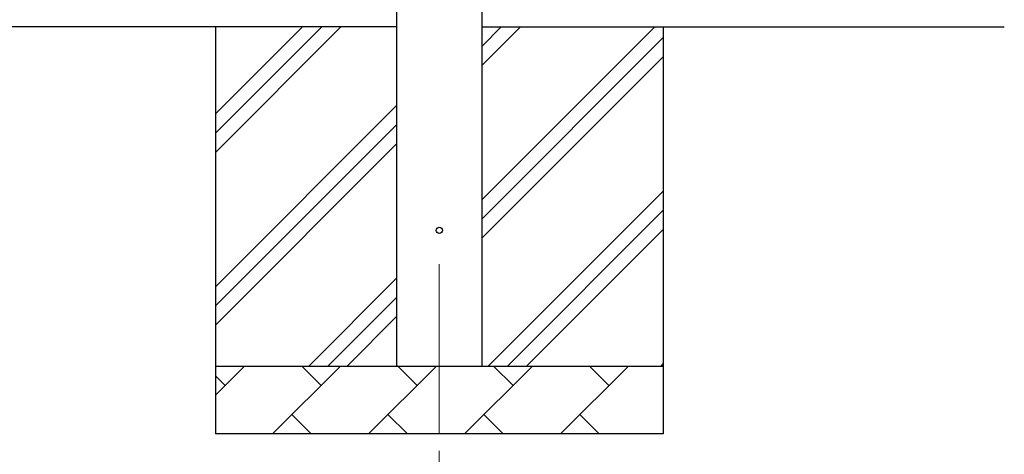
# Model space of a CAD drawing. Units: millimetres. Extents: x 0 to 33640, y 0 to 23760.
# Drawn here: x 6266 to 7717, y 8083 to 8724 of the extents above; entities that cross this region are included whole.
import ezdxf

# ---------------------------------------------------------------- set-up
doc = ezdxf.new("R2010")
doc.units = ezdxf.units.MM
doc.linetypes.add('YCENTER_1', pattern=[13, 10, -1, 1, -1])
for name, color, linetype, lineweight in [('YKK_12', 2, 'Continuous', 13), ('YKK_13', 4, 'Continuous', 30), ('YKK_A1', 4, 'Continuous', 30)]:
    doc.layers.add(name, color=color, linetype=linetype, lineweight=lineweight)

msp = doc.modelspace()

# ---------------------------------------------------------------- linework, layer by layer
at = {"layer": 'YKK_12', "linetype": 'YCENTER_1', "ltscale": 25}
msp.add_line((6884.1, 8363.4), (6884.1, 7863.4), dxfattribs=at)
at = {"layer": 'YKK_13', "linetype": 'Continuous', "ltscale": 0.5}
msp.add_circle((6884.1, 8413.4), 4.5, dxfattribs=at)
at = {"layer": 'YKK_A1', "linetype": 'Continuous', "ltscale": 25}
for p, q in [((6821.6, 8213.4), (6821.6, 11068.4)), ((6946.6, 11068.4), (6946.6, 8213.4)), ((6821.6, 8713.4), (4073.6, 8713.4)), ((6554.1, 8713.4), (6554.1, 8113.4)), ((6554.1, 8528.3), (6739.2, 8713.4)), ((6554.1, 8556.6), (6710.9, 8713.4)), ((6554.1, 8584.9), (6682.6, 8713.4)), ((6946.6, 8713.4), (7716.6, 8713.4)), ((6946.6, 8458.3), (7201.7, 8713.4)), ((6946.6, 8656.3), (7003.7, 8713.4)), ((6946.6, 8684.5), (6975.4, 8713.4)), ((7214.1, 8713.4), (7214.1, 8113.4)), ((6946.6, 8430), (7214.1, 8697.5)), ((6946.6, 8401.7), (7214.1, 8669.2)), ((6554.1, 8330.3), (6821.6, 8597.8)), ((6554.1, 8302), (6821.6, 8569.5)), ((6554.1, 8273.8), (6821.6, 8541.3)), ((6956.3, 8213.4), (7214.1, 8471.2)), ((6984.6, 8213.4), (7214.1, 8442.9)), ((7012.8, 8213.4), (7214.1, 8414.6)), ((6691.7, 8213.4), (6821.6, 8343.3)), ((6720, 8213.4), (6821.6, 8315)), ((6748.3, 8213.4), (6821.6, 8286.7)), ((6554.1, 8213.4), (7214.1, 8213.4)), ((6554.1, 8170.5), (6597, 8213.4)), ((6638.4, 8113.4), (6738.4, 8213.4)), ((6709.9, 8184.8), (6681.3, 8213.4)), ((6779.9, 8113.4), (6879.9, 8213.4)), ((6851.3, 8184.8), (6822.8, 8213.4)), ((6921.3, 8113.4), (7021.3, 8213.4)), ((6992.7, 8184.8), (6964.2, 8213.4)), ((7062.7, 8113.4), (7162.7, 8213.4)), ((7134.1, 8184.8), (7105.6, 8213.4)), ((7210.8, 8213.4), (7214.1, 8216.7)), ((6568.5, 8184.8), (6554.1, 8199.2)), ((6667, 8141.9), (6695.5, 8113.4)), ((6808.4, 8141.9), (6837, 8113.4)), ((6949.8, 8141.9), (6978.4, 8113.4)), ((7091.3, 8141.9), (7119.8, 8113.4)), ((7214.1, 8113.4), (6554.1, 8113.4))]:
    msp.add_line(p, q, dxfattribs=at)

doc.saveas('drawing.dxf')
